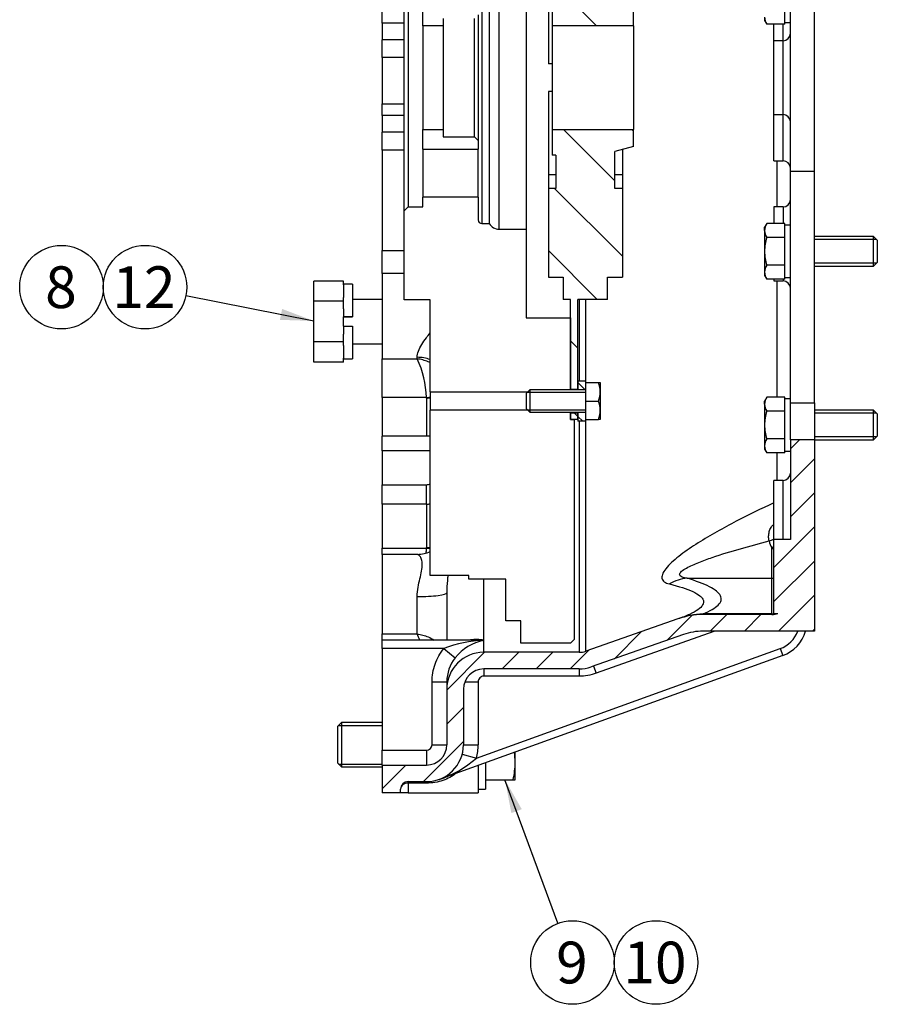
# Model space of a CAD drawing. Units: millimetres. Extents: x 0 to 601, y 0 to 287.
# Drawn here: x 166 to 219, y 158 to 219 of the extents above; entities that cross this region are included whole.
import ezdxf
from ezdxf.enums import TextEntityAlignment as Align
from ezdxf.lldxf.tags import DXFTag

# ---------------------------------------------------------------- set-up
doc = ezdxf.new("R2010")
doc.units = ezdxf.units.MM
for name, color, linetype in [('17310070', 7, 'Continuous'), ('22510011_CALA_AC', 7, 'Continuous'), ('DIAMETROM12_DIN1', 7, 'Continuous'), ('DIAMETROM12_DIN6', 7, 'Continuous'), ('DIAMETROM6_DIN12', 7, 'Continuous'), ('DIAMETROM8_DIN67', 7, 'Continuous'), ('DIN-931_M12_X_50', 7, 'Continuous'), ('DIN-933_M12X1.25', 7, 'Continuous'), ('DIN-933_M6_X_15', 7, 'Continuous'), ('DIN-933_M8_X_25', 7, 'Continuous'), ('Predeterminado', 7, 'Continuous'), ('VOLANT_MINI_34_(', 7, 'Continuous')]:
    doc.layers.add(name, color=color, linetype=linetype)
doc.styles.add('SEACAD_Arial', font='arial.ttf')
tags = doc.linetypes.add('HIDDEN2', pattern=[4.7625, 3.175, -1.5875]).pattern_tags.tags
tags[6:7] = [DXFTag(74, 4), DXFTag(75, 0), DXFTag(340, '0'), DXFTag(46, 0.0), DXFTag(50, 0.0), DXFTag(44, 0.0), DXFTag(45, 0.0)]
tags[4:5] = [DXFTag(74, 4), DXFTag(75, 0), DXFTag(340, '0'), DXFTag(46, 0.0), DXFTag(50, 0.0), DXFTag(44, 0.0), DXFTag(45, 0.0)]

# ---------------------------------------------------------------- blocks, each defined once
blk = doc.blocks.new('SEANNOT_GROUP6')
at = {"layer": 'Predeterminado', "linetype": 'Continuous'}
blk.add_hatch(color=7, dxfattribs=at).paths.add_polyline_path([(196.778, 169.849), (195.733, 171.68), (196.128, 169.609)])
at = {"layer": 'Predeterminado', "color": 7, "linetype": 'Continuous'}
blk.add_lwpolyline([(199.031, 162.748), (195.733, 171.68)], dxfattribs=at)
blk.add_circle((199.931, 160.308), 2.6, dxfattribs=at)
at = {"layer": 'Predeterminado', "color": 7, "linetype": 'Continuous', "style": 'SEACAD_Arial'}
blk.add_text('9', height=2.6, dxfattribs=at).set_placement((198.914, 161.608), align=Align.TOP_LEFT)
blk = doc.blocks.new('SEANNOT_GROUP7')
at = {"layer": 'Predeterminado', "color": 7, "linetype": 'Continuous'}
blk.add_circle((205.131, 160.308), 2.6, dxfattribs=at)
at = {"layer": 'Predeterminado', "color": 7, "linetype": 'Continuous', "style": 'SEACAD_Arial'}
blk.add_text('10', height=2.6, dxfattribs=at).set_placement((203.097, 161.608), align=Align.TOP_LEFT)
blk = doc.blocks.new('SEANNOT_GROUP8')
at = {"layer": 'Predeterminado', "linetype": 'Continuous'}
blk.add_hatch(color=7, dxfattribs=at).paths.add_polyline_path([(181.723, 200.306), (183.831, 200.238), (181.859, 200.986)])
at = {"layer": 'Predeterminado', "color": 7, "linetype": 'Continuous'}
blk.add_lwpolyline([(175.876, 201.828), (183.831, 200.238)], dxfattribs=at)
blk.add_circle((173.327, 202.338), 2.6, dxfattribs=at)
at = {"layer": 'Predeterminado', "color": 7, "linetype": 'Continuous', "style": 'SEACAD_Arial'}
blk.add_text('12', height=2.6, dxfattribs=at).set_placement((171.292, 203.638), align=Align.TOP_LEFT)
blk = doc.blocks.new('SEANNOT_GROUP9')
at = {"layer": 'Predeterminado', "color": 7, "linetype": 'Continuous'}
blk.add_circle((168.127, 202.338), 2.6, dxfattribs=at)
at = {"layer": 'Predeterminado', "color": 7, "linetype": 'Continuous', "style": 'SEACAD_Arial'}
blk.add_text('8', height=2.6, dxfattribs=at).set_placement((167.109, 203.638), align=Align.TOP_LEFT)
blk = doc.blocks.new('SE10')
at = {"layer": '17310070', "linetype": 'Continuous'}
h = blk.add_hatch(dxfattribs=at)
h.set_pattern_fill('LINE', scale=0.94488, angle=135, style=0)
h.paths.add_polyline_path([(202.576, 222.28), (203.036, 222.28), (203.036, 223.997), (203.036, 227.8), (202.116, 227.8), (202.116, 229.18), (200.763, 229.18), (200.345, 229.18), (200.276, 229.18), (200.276, 234.24), (200.276, 234.757), (199.816, 234.757), (199.816, 230.33), (199.816, 229.18), (199.356, 229.18), (199.356, 227.8), (198.436, 227.8), (198.436, 223.997), (198.436, 222.28), (198.896, 222.28), (198.896, 221.419), (198.896, 220.21), (198.666, 220.21), (198.666, 218.6), (203.726, 218.6), (203.726, 218.772), (203.726, 219.672), (203.036, 219.857), (202.576, 219.98), (202.576, 221.419)])
h = blk.add_hatch(dxfattribs=at)
h.set_pattern_fill('LINE', scale=0.94488, angle=135, style=0)
h.paths.add_polyline_path([(198.436, 208.48), (198.436, 206.763), (198.436, 202.96), (199.356, 202.96), (199.356, 201.58), (199.816, 201.58), (199.816, 200.43), (199.816, 196.002), (200.276, 196.002), (200.276, 196.52), (200.276, 201.58), (200.345, 201.58), (200.763, 201.58), (202.116, 201.58), (202.116, 202.96), (203.036, 202.96), (203.036, 206.763), (203.036, 208.48), (202.576, 208.48), (202.576, 209.34), (202.576, 210.78), (203.036, 210.903), (203.726, 211.088), (203.726, 211.987), (203.726, 212.16), (198.666, 212.16), (198.666, 210.55), (198.896, 210.55), (198.896, 209.34), (198.896, 208.48)])
h = blk.add_hatch(dxfattribs=at)
h.set_pattern_fill('LINE', scale=0.94488, angle=135, style=0)
h.paths.add_polyline_path([(200.276, 194.105), (200.276, 194.507), (199.816, 194.507), (199.816, 194.105), (200.046, 194.105)])
at = {"layer": '22510011_CALA_AC', "linetype": 'Continuous'}
h = blk.add_hatch(dxfattribs=at)
h.set_pattern_fill('LINE', scale=0.47244, angle=45, style=0)
edge = h.paths.add_edge_path()
edge.add_line((213.041, 186.63), (212.674, 186.63))
edge.add_line((212.674, 186.63), (212.466, 186.63))
edge.add_line((212.466, 186.63), (212.466, 186.219))
edge.add_line((212.466, 186.219), (212.466, 186.045))
edge.add_line((212.466, 186.045), (212.466, 185.71))
edge.add_line((212.466, 185.71), (212.466, 184.229))
edge.add_line((212.466, 184.229), (212.466, 182.03))
edge.add_line((212.466, 182.03), (212.592, 182.03))
edge.add_line((212.592, 182.03), (212.723, 182.03))
edge.add_arc((212.351, 183.118), 1.15, 270, 288.86557, ccw=False)
edge.add_line((212.351, 181.968), (208.061, 181.968))
edge.add_arc((208.085, 177.251), 4.717, 90.291, 109.69658)
edge.add_line((206.495, 181.692), (200.763, 179.686))
edge.add_arc((200.345, 180.88), 1.265, 270, 289.29005, ccw=False)
edge.add_line((200.345, 179.615), (194.411, 179.615))
edge.add_arc((194.411, 177.315), 2.3, 90, 180)
edge.add_line((192.111, 177.315), (192.111, 175.245))
edge.add_line((192.111, 175.245), (192.111, 173.865))
edge.add_arc((190.846, 173.865), 1.265, 270, 360, ccw=False)
edge.add_line((190.846, 172.6), (188.086, 172.6))
edge.add_line((188.086, 172.6), (188.086, 172.485))
edge.add_line((188.086, 172.485), (188.086, 170.875))
edge.add_line((188.086, 170.875), (189.236, 170.875))
edge.add_line((189.236, 170.875), (189.236, 171.105))
edge.add_arc((189.696, 171.105), 0.46, 90, 180, ccw=False)
edge.add_line((189.696, 171.565), (190.846, 171.565))
edge.add_arc((190.846, 173.865), 2.3, 270, 289.82345)
edge.add_line((191.626, 171.701), (191.628, 171.702))
edge.add_arc((190.846, 173.865), 2.3, 289.89037, 290.61246)
edge.add_arc((190.846, 173.865), 2.3, 290.61246, 323.1301)
edge.add_arc((190.846, 173.865), 2.3, 323.1301, 342.22541)
edge.add_arc((190.846, 173.865), 2.3, 342.22541, 344.97354)
edge.add_arc((190.846, 173.865), 2.3, 344.97354, 360)
edge.add_line((193.146, 173.865), (193.146, 175.245))
edge.add_line((193.146, 175.245), (193.146, 177.315))
edge.add_arc((194.411, 177.315), 1.265, 158.50307, 180, ccw=False)
edge.add_arc((194.411, 177.315), 1.265, 90, 158.50307, ccw=False)
edge.add_line((194.411, 178.58), (200.345, 178.58))
edge.add_arc((200.345, 180.88), 2.3, 270, 289.29005)
edge.add_line((201.105, 178.709), (201.25, 178.76))
edge.add_line((201.25, 178.76), (206.837, 180.715))
edge.add_arc((208.089, 177.228), 3.705, 90.43351, 109.74866, ccw=False)
edge.add_line((208.061, 180.933), (208.731, 180.933))
edge.add_line((208.731, 180.933), (208.806, 180.933))
edge.add_line((208.806, 180.933), (213.96, 180.933))
edge.add_line((213.96, 180.933), (214.444, 180.933))
edge.add_line((214.444, 180.933), (214.996, 180.933))
edge.add_line((214.996, 180.933), (214.996, 182.143))
edge.add_line((214.996, 182.143), (214.996, 192.84))
edge.add_line((214.996, 192.84), (213.55, 192.84))
edge.add_line((213.55, 192.84), (213.501, 192.84))
edge.add_line((213.501, 192.84), (213.501, 192.817))
edge.add_line((213.501, 192.817), (213.501, 192.127))
edge.add_line((213.501, 192.127), (213.501, 190.77))
edge.add_line((213.501, 190.77), (213.501, 190.111))
edge.add_line((213.501, 190.111), (213.501, 190.013))
edge.add_line((213.501, 190.013), (213.501, 189.78))
edge.add_line((213.501, 189.78), (213.501, 188.858))
edge.add_line((213.501, 188.858), (213.501, 188.842))
edge.add_line((213.501, 188.842), (213.501, 186.63))
edge.add_line((213.501, 186.63), (213.041, 186.63))
at = {"layer": 'DIAMETROM6_DIN12', "linetype": 'Continuous'}
h = blk.add_hatch(dxfattribs=at)
h.set_pattern_fill('LINE', scale=0.47244, angle=135, style=0)
h.paths.add_polyline_path([(200.276, 195.956), (200.736, 195.956), (200.736, 196.405), (200.736, 196.52), (200.345, 196.52), (200.276, 196.52), (200.276, 196.002)])
h = blk.add_hatch(dxfattribs=at)
h.set_pattern_fill('LINE', scale=0.47244, angle=135, style=0)
h.paths.add_polyline_path([(200.276, 193.99), (200.345, 193.99), (200.736, 193.99), (200.736, 194.105), (200.736, 194.553), (200.276, 194.553), (200.276, 194.507), (200.276, 194.105)])
at = {"layer": '17310070', "color": 7, "linetype": 'Continuous'}
for p, q in [((198.436, 221.419), (198.436, 216.24)), ((198.666, 220.21), (198.666, 218.6)), ((203.726, 218.6), (203.726, 219.672)), ((198.666, 218.6), (198.666, 212.16)), ((203.726, 218.6), (198.666, 218.6)), ((203.726, 218.6), (203.726, 212.16)), ((198.666, 216.24), (198.436, 216.24)), ((198.666, 214.519), (198.436, 214.519)), ((198.436, 214.519), (198.436, 209.34)), ((198.666, 212.16), (203.726, 212.16)), ((198.666, 212.16), (198.666, 210.55)), ((203.726, 211.088), (203.726, 212.16)), ((203.726, 211.088), (202.576, 210.78)), ((203.036, 210.903), (203.036, 209.34)), ((198.896, 210.55), (198.666, 210.55)), ((198.896, 210.55), (198.896, 208.48)), ((202.576, 208.48), (202.576, 210.78)), ((198.896, 209.34), (198.436, 209.34)), ((198.436, 209.34), (198.436, 208.48)), ((203.036, 209.34), (202.576, 209.34)), ((203.036, 209.34), (203.036, 208.48)), ((198.896, 208.48), (198.436, 208.48)), ((198.436, 208.48), (198.436, 202.96)), ((203.036, 208.48), (202.576, 208.48)), ((203.036, 208.48), (203.036, 202.96)), ((198.436, 202.96), (199.356, 202.96)), ((199.356, 202.96), (199.356, 201.58)), ((202.116, 202.96), (203.036, 202.96)), ((202.116, 201.58), (202.116, 202.96)), ((199.816, 201.58), (199.356, 201.58)), ((199.816, 196.002), (199.816, 201.58)), ((202.116, 201.58), (200.276, 201.58)), ((200.276, 196.002), (200.276, 201.58)), ((199.816, 196.002), (200.276, 196.002)), ((199.816, 194.105), (199.816, 194.507)), ((200.276, 194.507), (199.816, 194.507)), ((200.276, 194.105), (200.276, 194.507)), ((200.276, 194.105), (199.816, 194.105))]:
    blk.add_line(p, q, dxfattribs=at)
at = {"layer": '22510011_CALA_AC', "color": 7, "linetype": 'Continuous'}
for p, q in [((213.501, 209.561), (213.501, 225.134)), ((214.996, 209.561), (214.996, 225.5)), ((188.086, 218.772), (188.086, 219.499)), ((189.466, 218.772), (188.086, 218.772)), ((188.086, 218.772), (188.086, 217.737)), ((212.466, 217.68), (212.466, 218.714)), ((213.041, 217.68), (213.041, 218.714)), ((188.086, 216.624), (188.086, 217.737)), ((189.466, 217.737), (188.086, 217.737)), ((212.466, 213.08), (212.466, 217.68)), ((213.041, 217.68), (212.466, 217.68)), ((213.041, 213.08), (213.041, 217.68)), ((189.466, 216.624), (188.086, 216.624)), ((188.086, 216.624), (188.086, 213.749)), ((188.086, 213.022), (188.086, 213.749)), ((188.086, 213.749), (189.466, 213.749)), ((189.466, 213.022), (188.086, 213.022)), ((188.086, 213.022), (188.086, 211.987)), ((212.466, 210.205), (212.466, 213.08)), ((212.466, 213.08), (213.041, 213.08)), ((213.041, 210.205), (213.041, 213.08)), ((188.086, 210.874), (188.086, 211.987)), ((189.466, 211.987), (188.086, 211.987)), ((189.466, 210.874), (188.086, 210.874)), ((188.086, 210.874), (188.086, 204.623)), ((212.466, 210.205), (213.041, 210.205)), ((212.654, 210.205), (212.654, 207.33)), ((213.501, 195.14), (213.501, 209.561)), ((213.501, 209.561), (214.996, 209.561)), ((214.996, 195.14), (214.996, 209.561)), ((212.466, 207.33), (212.466, 206.296)), ((213.041, 207.33), (212.466, 207.33)), ((213.041, 207.33), (213.041, 206.296)), ((188.086, 203.19), (188.086, 204.623)), ((188.086, 204.623), (189.466, 204.623)), ((188.086, 203.19), (188.086, 197.88)), ((189.466, 203.19), (188.086, 203.19)), ((212.466, 202.844), (212.466, 202.73)), ((213.041, 202.844), (213.041, 202.73)), ((212.466, 202.73), (213.041, 202.73)), ((212.654, 202.73), (212.654, 195.486)), ((200.345, 201.58), (200.345, 196.52)), ((200.763, 196.405), (200.763, 201.58)), ((190.271, 197.88), (190.271, 197.975)), ((188.086, 195.47), (188.086, 197.88)), ((188.086, 197.88), (190.271, 197.88)), ((190.845, 195.47), (188.086, 195.47)), ((188.086, 195.47), (188.086, 193.064)), ((190.846, 195.441), (190.846, 193.064)), ((213.501, 192.84), (213.501, 195.14)), ((213.501, 195.14), (214.996, 195.14)), ((214.996, 195.14), (214.996, 192.84)), ((200.345, 193.99), (200.345, 179.615)), ((200.763, 179.686), (200.763, 194.105)), ((188.086, 192.144), (188.086, 193.064)), ((191.076, 193.064), (188.086, 193.064)), ((214.996, 192.84), (213.501, 192.84)), ((213.501, 192.84), (213.501, 186.63)), ((214.996, 192.84), (214.996, 180.933)), ((191.076, 192.144), (188.086, 192.144)), ((188.086, 192.144), (188.086, 190.046)), ((212.654, 192.034), (212.654, 190.31)), ((188.086, 188.84), (188.086, 190.046)), ((188.086, 190.046), (190.846, 190.046)), ((190.846, 188.84), (190.846, 190.046)), ((212.466, 186.63), (212.466, 190.31)), ((213.041, 190.31), (212.466, 190.31)), ((213.041, 186.63), (213.041, 190.31)), ((190.846, 188.84), (188.086, 188.84)), ((188.086, 188.84), (188.086, 186.099)), ((190.846, 188.84), (190.846, 186.128)), ((212.466, 182.03), (212.466, 186.63)), ((213.501, 186.63), (212.466, 186.63)), ((188.086, 185.71), (188.086, 186.099)), ((188.086, 186.099), (190.845, 186.099)), ((188.086, 185.71), (188.086, 180.763)), ((190.296, 185.71), (188.086, 185.71)), ((212.351, 184.223), (212.351, 186.111)), ((194.411, 180.358), (194.411, 184.169)), ((207.066, 184.223), (212.351, 184.223)), ((212.351, 182.005), (212.351, 184.223)), ((192.111, 183.311), (192.111, 180.369)), ((190.271, 180.763), (190.271, 183.086)), ((212.351, 182.005), (208.061, 182.005)), ((208.061, 181.968), (208.061, 182.005)), ((212.351, 181.968), (212.351, 182.005)), ((212.466, 182.03), (212.723, 182.03)), ((206.495, 181.692), (200.763, 179.686)), ((212.351, 181.968), (208.061, 181.968)), ((208.739, 180.911), (201.409, 178.311)), ((214.996, 180.933), (208.061, 180.933)), ((208.731, 180.933), (208.739, 180.911)), ((188.086, 180.369), (188.086, 180.763)), ((188.086, 180.763), (190.271, 180.763)), ((188.086, 179.852), (188.086, 180.369)), ((193.965, 180.369), (188.086, 180.369)), ((194.411, 179.615), (194.411, 180.358)), ((206.837, 180.715), (201.105, 178.709)), ((191.925, 179.852), (188.086, 179.852)), ((188.086, 179.852), (188.086, 173.52)), ((191.925, 179.852), (192.635, 179.275)), ((193.956, 173.03), (212.86, 179.845)), ((200.345, 179.615), (194.411, 179.615)), ((212.86, 179.845), (213.016, 179.412)), ((213.016, 179.412), (191.626, 171.701)), ((194.411, 178.58), (194.411, 178.128)), ((200.345, 178.58), (194.411, 178.58)), ((200.345, 178.58), (200.345, 178.128)), ((201.25, 178.76), (201.409, 178.311)), ((191.191, 173.865), (191.191, 177.778)), ((191.191, 177.778), (192.111, 177.778)), ((192.111, 177.778), (192.111, 177.315)), ((193.234, 177.778), (194.066, 177.778)), ((194.066, 177.778), (194.066, 173.865)), ((200.345, 178.128), (194.411, 178.128)), ((192.111, 177.315), (192.111, 173.865)), ((193.146, 177.315), (193.146, 173.865)), ((188.086, 172.6), (188.086, 173.52)), ((188.086, 173.52), (190.846, 173.52)), ((190.846, 173.52), (190.846, 172.6)), ((191.191, 173.865), (192.111, 173.865)), ((193.146, 173.865), (194.066, 173.865)), ((193.067, 173.269), (193.956, 173.03)), ((188.086, 172.6), (190.846, 172.6)), ((188.086, 172.6), (188.086, 170.875)), ((194.066, 172.581), (194.066, 170.875)), ((189.236, 170.875), (189.236, 171.105)), ((189.696, 171.473), (189.696, 171.565)), ((189.696, 171.565), (190.846, 171.565)), ((189.696, 171.473), (189.696, 170.875)), ((190.846, 171.473), (189.696, 171.473)), ((190.846, 171.473), (190.846, 171.565)), ((189.236, 170.875), (188.086, 170.875)), ((189.696, 170.875), (189.236, 170.875)), ((189.696, 170.875), (194.066, 170.875))]:
    blk.add_line(p, q, dxfattribs=at)
for centre, radius, start, end in [((213.041, 218.14), 0.46, 270, 0), ((213.041, 212.62), 0.46, 0, 90), ((213.041, 209.745), 0.46, 0, 90), ((213.041, 207.79), 0.46, 270, 0), ((213.041, 202.27), 0.46, 0, 90), ((184.789, 195.301), 6.058, 1.59539, 25.19468), ((213.041, 190.77), 0.46, 270, 0), ((213.236, 186.737), 1.084, 190.18256, 215.25226), ((190.298, 187.523), 1.813, 269.9585, 295.42665), ((212.815, 186.778), 0.813, 235.1472, 244.52391), ((208.325, 176.607), 5.404, 92.79475, 109.78603), ((212.351, 183.118), 1.15, 270, 288.86557), ((212.236, 181.576), 1.84, 289.82345, 339.56114), ((212.236, 181.576), 2.3, 289.82345, 343.77762), ((183.594, 177.905), 7.263, 19.83604, 23.17127), ((194.59, 173.128), 7.232, 91.41975, 111.62323), ((195.028, 177.351), 3.07, 101.58691, 141.19647), ((193.948, 178.643), 1.777, 74.88467, 101.98166), ((193.806, 175.415), 4.98, 83.01794, 88.16049), ((194.411, 177.315), 2.3, 90, 180), ((200.345, 180.88), 1.265, 270, 289.29005), ((194.503, 177.78), 2.392, 141.33594, 180.0461), ((194.411, 177.315), 1.265, 90, 180), ((200.345, 180.88), 2.3, 270, 289.29005), ((190.846, 173.865), 0.345, 270, 0), ((190.846, 173.865), 1.265, 270, 0), ((190.846, 173.865), 2.3, 270, 360), ((190.846, 173.865), 3.22, 344.97354, 0), ((189.647, 177.879), 6.487, 287.76696, 311.62986), ((189.696, 171.105), 0.46, 90, 180)]:
    blk.add_arc(centre, radius, start, end, dxfattribs=at)
for centre, major_axis, ratio, start_param, end_param in [((190.271, 196.606), (1.84, 0), 0.744091, 1.11798, 1.570796), ((190.845, 196.145), (-1.262, -0.089), 0.533039, 1.533086, 1.717079), ((190.271, 195.441), (0.575, 0), 0.845489, 0, 0.059772), ((190.846, 196.116), (1.265, 0), 0.533993, 4.712389, 4.895224), ((190.846, 190.265), (-0.345, 0), 0.633679, 1.570796, 2.300524), ((190.846, 189.55), (1.265, 0), 0.56118, 4.712389, 4.895224), ((212.169, 186.678), (-0.442, -0.127), 0.278153, 1.491252, 2.223739), ((190.271, 186.128), (-0.575, 0), 0.845489, 3.081821, 3.141593), ((190.845, 186.775), (-1.262, 0.089), 0.533039, 1.608507, 1.7925), ((190.846, 186.804), (-1.265, 0), 0.533993, 1.570796, 1.753631), ((212.351, 186.304), (-0.324, -0.327), 0.308694, 1.269106, 1.614909), ((207.066, 180.939), (0.971, 3.19), 0.855421, 0.341893, 0.732033), ((212.351, 185.355), (1.15, 0), 0.984808, 4.712389, 4.812556), ((190.271, 183.311), (-1.84, 0), 0.122306, 1.570796, 3.141593), ((212.351, 183.137), (1.15, 0), 0.984808, 4.712389, 4.923269), ((189.696, 171.105), (0.46, 0), 0.8, 1.570796, 3.141593)]:
    blk.add_ellipse(centre, major_axis=major_axis, ratio=ratio, start_param=start_param, end_param=end_param, dxfattribs=at)
for points, knots in [([(190.271, 197.975), (190.271, 198.216), (190.39, 198.495), (190.64, 198.908), (190.737, 199.047), (190.915, 199.286), (190.994, 199.388), (191.076, 199.489)], [0, 0, 0, 0, 0.125, 0.125, 0.1875, 0.1875, 0.2344237, 0.2344237, 0.2344237, 0.2344237]), ([(191.076, 197.629), (191.033, 197.652), (190.99, 197.673), (190.839, 197.739), (190.729, 197.779), (190.502, 197.842), (190.385, 197.865), (190.271, 197.88)], [0.6981266, 0.6981266, 0.6981266, 0.6981266, 0.75, 0.75, 0.875, 0.875, 1, 1, 1, 1]), ([(212.466, 188.91), (211.672, 188.545), (210.892, 188.167), (209.721, 187.56), (209.317, 187.342), (208.523, 186.894), (208.133, 186.664), (207.377, 186.185), (207.007, 185.935), (206.341, 185.427), (206.038, 185.166), (205.709, 184.787), (205.62, 184.662), (205.51, 184.431), (205.488, 184.323), (205.517, 184.141), (205.569, 184.064), (205.729, 183.944), (205.837, 183.899), (205.965, 183.867)], [0.0182719, 0.0182719, 0.0182719, 0.0182719, 0.25, 0.25, 0.375, 0.375, 0.5, 0.5, 0.625, 0.625, 0.75, 0.75, 0.8125, 0.8125, 0.875, 0.875, 0.9375, 0.9375, 1, 1, 1, 1]), ([(212.169, 186.545), (212.145, 186.643), (212.14, 186.741), (212.147, 186.937), (212.16, 187.032), (212.206, 187.216), (212.239, 187.308), (212.334, 187.462), (212.39, 187.529), (212.466, 187.574)], [0, 0, 0, 0, 0.25, 0.25, 0.5, 0.5, 0.75, 0.75, 0.9611257, 0.9611257, 0.9611257, 0.9611257]), ([(207.066, 184.223), (206.947, 184.241), (206.838, 184.266), (206.666, 184.338), (206.605, 184.388), (206.595, 184.515), (206.646, 184.588), (206.806, 184.728), (206.913, 184.796), (207.144, 184.924), (207.271, 184.986), (207.529, 185.103), (207.663, 185.159), (208.07, 185.321), (208.351, 185.423), (209.21, 185.717), (209.797, 185.895), (210.976, 186.233), (211.571, 186.393), (212.169, 186.545)], [0, 0, 0, 0, 0.0625, 0.0625, 0.125, 0.125, 0.1875, 0.1875, 0.25, 0.25, 0.3125, 0.3125, 0.375, 0.375, 0.5, 0.5, 0.75, 0.75, 1, 1, 1, 1]), ([(190.271, 183.086), (190.271, 183.285), (190.293, 183.477), (190.356, 183.847), (190.398, 184.027), (190.477, 184.365), (190.515, 184.525), (190.57, 184.825), (190.585, 184.96), (190.585, 185.203), (190.57, 185.31), (190.516, 185.485), (190.478, 185.555), (190.398, 185.657), (190.357, 185.689), (190.314, 185.707), (190.304, 185.71), (190.296, 185.71)], [0, 0, 0, 0, 0.125, 0.125, 0.25, 0.25, 0.375, 0.375, 0.5, 0.5, 0.625, 0.625, 0.75, 0.75, 0.875, 0.875, 0.918675, 0.918675, 0.918675, 0.918675]), ([(192.176, 184.399), (192.166, 184.298), (192.157, 184.194), (192.128, 183.844), (192.111, 183.584), (192.111, 183.311)], [0.8204389, 0.8204389, 0.8204389, 0.8204389, 0.875, 0.875, 1, 1, 1, 1]), ([(205.965, 183.867), (206.553, 183.719), (207.049, 183.563), (207.601, 183.309), (207.753, 183.222), (207.923, 183.084), (207.969, 183.038), (208.041, 182.944), (208.066, 182.897), (208.108, 182.754), (208.094, 182.658), (207.977, 182.462), (207.875, 182.363), (207.596, 182.168), (207.42, 182.071), (207.003, 181.88), (206.761, 181.785), (206.495, 181.692)], [0, 0, 0, 0, 0.25, 0.25, 0.375, 0.375, 0.4375, 0.4375, 0.5, 0.5, 0.625, 0.625, 0.75, 0.75, 0.875, 0.875, 1, 1, 1, 1]), ([(208.061, 182.005), (208.493, 182.184), (208.816, 182.367), (209.099, 182.651), (209.16, 182.747), (209.208, 182.942), (209.195, 183.038), (209.099, 183.228), (209.015, 183.323), (208.782, 183.511), (208.632, 183.604), (208.091, 183.879), (207.62, 184.054), (207.066, 184.223)], [0, 0, 0, 0, 0.25, 0.25, 0.375, 0.375, 0.5, 0.5, 0.625, 0.625, 0.75, 0.75, 1, 1, 1, 1]), ([(190.271, 180.763), (190.385, 180.745), (190.502, 180.72), (190.729, 180.656), (190.839, 180.617), (191.079, 180.515), (191.208, 180.447), (191.327, 180.369)], [0, 0, 0, 0, 0.125, 0.125, 0.25, 0.25, 0.4072979, 0.4072979, 0.4072979, 0.4072979]), ([(191.191, 177.778), (191.191, 178.156), (191.254, 178.523), (191.506, 179.234), (191.687, 179.559), (191.925, 179.852)], [0, 0, 0, 0, 0.5, 0.5, 1, 1, 1, 1]), ([(194.411, 178.128), (194.319, 178.128), (194.23, 178.089), (194.103, 177.96), (194.066, 177.87), (194.066, 177.778)], [0, 0, 0, 0, 0.5, 0.5, 1, 1, 1, 1]), ([(201.409, 178.311), (201.237, 178.25), (201.062, 178.204), (200.708, 178.143), (200.528, 178.128), (200.345, 178.128)], [0, 0, 0, 0, 0.5, 0.5, 1, 1, 1, 1]), ([(192.689, 172.084), (192.444, 171.894), (192.171, 171.747), (191.71, 171.588), (191.546, 171.546), (191.204, 171.488), (191.025, 171.473), (190.846, 171.473)], [0.5105995, 0.5105995, 0.5105995, 0.5105995, 0.75, 0.75, 0.875, 0.875, 1, 1, 1, 1])]:
    blk.add_open_spline(points, degree=3, knots=knots, dxfattribs=at)
for points in [[(190.824, 185.789), (190.835, 185.882), (190.842, 185.986), (190.845, 186.099)], [(208.061, 181.968), (207.523, 181.968), (207.002, 181.87), (206.495, 181.692)], [(208.061, 180.933), (207.643, 180.933), (207.231, 180.853), (206.837, 180.715)], [(208.806, 180.933), (208.784, 180.927), (208.761, 180.919), (208.739, 180.911)]]:
    blk.add_open_spline(points, degree=3, dxfattribs=at)
at = {"layer": 'DIAMETROM12_DIN1', "color": 7, "linetype": 'Continuous'}
for p, q in [((186.246, 202.523), (185.671, 202.523)), ((185.671, 202.487), (185.671, 201.698)), ((186.246, 202.523), (186.246, 200.487)), ((185.671, 200.989), (185.671, 200.487)), ((185.671, 200.487), (186.246, 200.487)), ((186.246, 200.487), (185.671, 200.487)), ((185.671, 199.912), (185.671, 199.411)), ((185.671, 199.912), (186.246, 199.912)), ((186.246, 199.912), (186.246, 197.877)), ((185.671, 198.702), (185.671, 197.913)), ((185.671, 197.877), (186.246, 197.877))]:
    blk.add_line(p, q, dxfattribs=at)
at = {"layer": 'DIAMETROM12_DIN6', "color": 7, "linetype": 'Continuous'}
for p in [(194.526, 172.747), (194.066, 171.105)]:
    blk.add_line(p, (194.526, 171.105), dxfattribs=at)
at = {"layer": 'DIAMETROM6_DIN12', "color": 7, "linetype": 'Continuous'}
for p, q in [((200.276, 196.52), (200.736, 196.52)), ((200.276, 196.52), (200.276, 195.956)), ((200.736, 196.52), (200.736, 196.405)), ((200.736, 195.956), (200.276, 195.956)), ((200.276, 195.945), (200.276, 195.956)), ((200.276, 194.553), (200.276, 194.565)), ((200.276, 194.553), (200.736, 194.553)), ((200.276, 194.553), (200.276, 193.99)), ((200.736, 193.99), (200.276, 193.99)), ((200.736, 194.105), (200.736, 193.99))]:
    blk.add_line(p, q, dxfattribs=at)
at = {"layer": 'DIAMETROM8_DIN67', "color": 7, "linetype": 'Continuous'}
for p, q in [((213.156, 218.817), (213.156, 219.474)), ((213.156, 218.807), (213.501, 218.807)), ((213.501, 206.203), (213.156, 206.203)), ((213.156, 205.536), (213.156, 206.193)), ((213.156, 203.913), (213.156, 205.227)), ((213.156, 202.947), (213.156, 203.604)), ((213.156, 202.937), (213.501, 202.937)), ((213.501, 195.393), (213.156, 195.393)), ((213.156, 194.726), (213.156, 195.383)), ((213.156, 193.103), (213.156, 194.417)), ((213.156, 192.137), (213.156, 192.794)), ((213.156, 192.127), (213.501, 192.127))]:
    blk.add_line(p, q, dxfattribs=at)
at = {"layer": 'DIN-931_M12_X_50', "color": 7, "linetype": 'Continuous'}
for p, q in [((183.831, 201.461), (183.831, 202.723)), ((185.671, 202.723), (183.831, 202.723)), ((185.671, 202.487), (185.671, 202.723)), ((185.671, 201.461), (185.671, 201.698)), ((183.831, 198.938), (183.831, 201.461)), ((185.671, 201.461), (183.831, 201.461)), ((185.671, 200.989), (185.671, 201.461)), ((188.086, 201.58), (186.246, 201.58)), ((185.671, 199.912), (185.671, 200.487)), ((185.671, 198.938), (185.671, 199.411)), ((183.831, 197.677), (183.831, 198.938)), ((185.671, 198.938), (183.831, 198.938)), ((185.671, 198.702), (185.671, 198.938)), ((186.246, 198.82), (188.086, 198.82)), ((185.671, 197.677), (183.831, 197.677)), ((185.671, 197.677), (185.671, 197.913))]:
    blk.add_line(p, q, dxfattribs=at)
at = {"layer": 'DIN-933_M12X1.25', "color": 7, "linetype": 'Continuous'}
for p, q in [((185.556, 175.245), (185.326, 175.015)), ((185.326, 172.715), (185.326, 175.015)), ((185.38, 175.068), (188.086, 175.068)), ((185.556, 175.245), (185.556, 172.485)), ((188.086, 175.245), (185.556, 175.245)), ((196.366, 172.772), (196.366, 173.41)), ((185.326, 172.715), (185.556, 172.485)), ((185.38, 172.661), (188.086, 172.661)), ((185.556, 172.485), (188.086, 172.485)), ((196.366, 171.68), (196.366, 172.772)), ((194.526, 171.68), (196.243, 171.68)), ((196.243, 171.68), (196.366, 171.68))]:
    blk.add_line(p, q, dxfattribs=at)
for centre, start, end in [((191.117, 172.734), 0.41453, 7.22505), ((191.117, 172.81), 347.5642, 359.58547)]:
    blk.add_arc(centre, 5.25, start, end, dxfattribs=at)
at = {"layer": 'DIN-933_M6_X_15', "color": 7, "linetype": 'Continuous'}
for p, q in [((200.736, 196.405), (201.553, 196.405)), ((200.736, 196.405), (200.736, 195.255)), ((201.553, 196.405), (201.656, 196.405)), ((201.656, 196.405), (201.656, 195.83)), ((197.286, 195.945), (197.056, 195.715)), ((197.056, 195.715), (197.056, 194.795)), ((197.145, 195.804), (200.736, 195.804)), ((197.286, 195.945), (197.286, 194.565)), ((200.736, 195.945), (197.286, 195.945)), ((201.656, 195.83), (201.656, 194.68)), ((200.736, 195.255), (201.553, 195.255)), ((200.736, 195.255), (200.736, 194.105)), ((197.056, 194.795), (197.286, 194.565)), ((197.145, 194.706), (200.736, 194.706)), ((197.286, 194.565), (200.736, 194.565)), ((201.656, 194.68), (201.656, 194.105)), ((200.736, 194.105), (201.553, 194.105)), ((201.656, 194.105), (201.553, 194.105))]:
    blk.add_line(p, q, dxfattribs=at)
for centre, radius, start, end in [((199.855, 195.805), 1.801, 0.79654, 19.45961), ((199.856, 195.855), 1.8, 340.53319, 359.21065), ((199.882, 194.66), 1.774, 0.65275, 19.60341), ((199.846, 194.707), 1.81, 340.58834, 359.1555)]:
    blk.add_arc(centre, radius, start, end, dxfattribs=at)
at = {"layer": 'DIN-933_M8_X_25', "color": 7, "linetype": 'Continuous'}
for p, q in [((211.891, 219.145), (211.891, 218.945)), ((211.891, 218.945), (212.025, 218.714)), ((213.156, 218.714), (213.156, 218.817)), ((213.156, 218.714), (212.025, 218.714)), ((212.025, 206.296), (211.891, 206.065)), ((211.891, 205.865), (211.891, 206.065)), ((213.156, 206.296), (212.025, 206.296)), ((213.156, 206.193), (213.156, 206.296)), ((211.891, 205.865), (211.891, 204.57)), ((213.156, 205.433), (212.025, 205.433)), ((213.156, 205.433), (213.156, 205.536)), ((213.156, 205.227), (213.156, 205.433)), ((218.676, 205.49), (214.996, 205.49)), ((218.852, 205.314), (214.996, 205.314)), ((218.676, 203.65), (218.676, 205.49)), ((218.906, 205.26), (218.676, 205.49)), ((218.906, 205.26), (218.906, 203.88)), ((211.891, 204.57), (211.891, 203.275)), ((213.156, 203.707), (212.025, 203.707)), ((213.156, 203.707), (213.156, 203.913)), ((213.156, 203.604), (213.156, 203.707)), ((218.852, 203.826), (214.996, 203.826)), ((214.996, 203.65), (218.676, 203.65)), ((218.676, 203.65), (218.906, 203.88)), ((211.891, 203.275), (211.891, 203.075)), ((211.891, 203.075), (212.025, 202.844)), ((213.156, 202.844), (212.025, 202.844)), ((213.156, 202.844), (213.156, 202.947)), ((212.025, 195.486), (211.891, 195.255)), ((213.156, 195.486), (212.025, 195.486)), ((213.156, 195.383), (213.156, 195.486)), ((211.891, 195.055), (211.891, 195.255)), ((211.891, 195.055), (211.891, 193.76)), ((213.156, 194.623), (212.025, 194.623)), ((213.156, 194.623), (213.156, 194.726)), ((213.156, 194.417), (213.156, 194.623)), ((218.676, 194.68), (214.996, 194.68)), ((218.852, 194.504), (214.996, 194.504)), ((218.676, 192.84), (218.676, 194.68)), ((218.906, 194.45), (218.676, 194.68)), ((218.906, 194.45), (218.906, 193.07)), ((211.891, 193.76), (211.891, 192.465)), ((213.156, 192.897), (213.156, 193.103)), ((218.676, 192.84), (218.906, 193.07)), ((211.891, 192.465), (211.891, 192.265)), ((213.156, 192.897), (212.025, 192.897)), ((213.156, 192.794), (213.156, 192.897)), ((218.852, 193.016), (214.996, 193.016)), ((214.996, 192.84), (218.676, 192.84)), ((211.891, 192.265), (212.025, 192.034)), ((213.156, 192.034), (212.025, 192.034)), ((213.156, 192.034), (213.156, 192.137))]:
    blk.add_line(p, q, dxfattribs=at)
for centre, radius, start, end in [((212.753, 219.175), 0.862, 182.00462, 212.37954), ((212.734, 205.84), 0.844, 147.27991, 178.33575), ((212.753, 205.895), 0.862, 182.00464, 212.3797), ((214.97, 204.536), 3.079, 163.05138, 179.36067), ((214.972, 204.605), 3.081, 180.64518, 196.94277), ((212.734, 203.251), 0.844, 147.28007, 178.33577), ((212.753, 203.305), 0.862, 182.00462, 212.37954), ((212.734, 195.03), 0.844, 147.27991, 178.33575), ((212.753, 195.085), 0.862, 182.00464, 212.3797), ((214.97, 193.726), 3.079, 163.05138, 179.36067), ((214.972, 193.795), 3.081, 180.64518, 196.94277), ((212.734, 192.441), 0.844, 147.28007, 178.33577), ((212.753, 192.495), 0.862, 182.00462, 212.37954)]:
    blk.add_arc(centre, radius, start, end, dxfattribs=at)
at = {"layer": 'VOLANT_MINI_34_(', "color": 7, "linetype": 'Continuous'}
for p, q in [((194.296, 224.465), (194.296, 206.295)), ((195.354, 224.81), (195.354, 205.95))]:
    blk.add_line(p, q, dxfattribs=at)
at = {"layer": 'VOLANT_MINI_34_(', "color": 7, "linetype": 'HIDDEN2'}
for p, q in [((194.756, 224.465), (194.756, 206.295)), ((197.056, 224.81), (197.056, 205.95)), ((189.466, 207.1), (189.466, 223.66)), ((189.696, 223.43), (189.696, 207.33)), ((190.616, 218.6), (190.616, 219.829)), ((191.881, 219.06), (191.881, 218.6)), ((193.836, 211.7), (193.836, 219.06)), ((194.066, 219.29), (194.066, 211.47)), ((190.616, 218.6), (190.616, 212.16)), ((191.881, 218.6), (190.616, 218.6)), ((191.881, 218.6), (191.881, 212.16)), ((190.616, 212.16), (191.881, 212.16)), ((190.616, 210.931), (190.616, 212.16)), ((191.881, 212.16), (191.881, 211.7)), ((191.881, 211.7), (193.836, 211.7)), ((193.836, 211.7), (194.066, 211.47)), ((194.066, 211.47), (194.066, 210.931)), ((190.616, 210.931), (190.616, 207.941)), ((190.616, 210.931), (194.066, 210.931)), ((194.066, 207.941), (194.066, 210.931)), ((194.066, 207.941), (190.616, 207.941)), ((190.616, 207.33), (190.616, 207.941)), ((194.066, 207.941), (194.066, 206.525)), ((189.466, 207.1), (189.696, 207.33)), ((189.696, 207.33), (190.616, 207.33)), ((189.466, 201.542), (189.466, 207.1)), ((194.296, 206.295), (194.756, 206.295)), ((195.354, 205.95), (197.056, 205.95)), ((197.056, 205.95), (197.056, 200.43)), ((191.076, 201.542), (189.466, 201.542)), ((191.076, 195.82), (191.076, 201.542)), ((197.056, 200.43), (199.816, 200.43)), ((199.816, 200.43), (199.816, 195.945)), ((191.076, 195.82), (191.076, 194.689)), ((191.076, 195.82), (197.161, 195.82)), ((191.076, 184.399), (191.076, 194.689)), ((197.161, 194.689), (191.076, 194.689)), ((199.816, 194.565), (199.816, 194.105)), ((199.816, 194.105), (200.046, 194.105)), ((200.046, 194.105), (200.046, 180.42)), ((193.491, 184.399), (191.076, 184.399)), ((193.491, 184.169), (193.491, 184.399)), ((195.791, 184.169), (193.491, 184.169)), ((195.791, 181.57), (195.791, 184.169)), ((196.711, 181.57), (195.791, 181.57)), ((196.711, 180.19), (196.711, 181.57)), ((199.816, 180.19), (196.711, 180.19)), ((200.046, 180.42), (199.816, 180.19))]:
    blk.add_line(p, q, dxfattribs=at)
for centre, radius, start in [((194.296, 206.525), 0.23, 180), ((195.354, 206.64), 0.69, 210)]:
    blk.add_arc(centre, radius, start, 270, dxfattribs=at)

msp = doc.modelspace()

# ---------------------------------------------------------------- block references
at = {"layer": 'Predeterminado'}
for name in ['SE10', 'SEANNOT_GROUP9', 'SEANNOT_GROUP8', 'SEANNOT_GROUP6', 'SEANNOT_GROUP7']:
    msp.add_blockref(name, (0, 0), dxfattribs=at)

doc.saveas('drawing.dxf')
